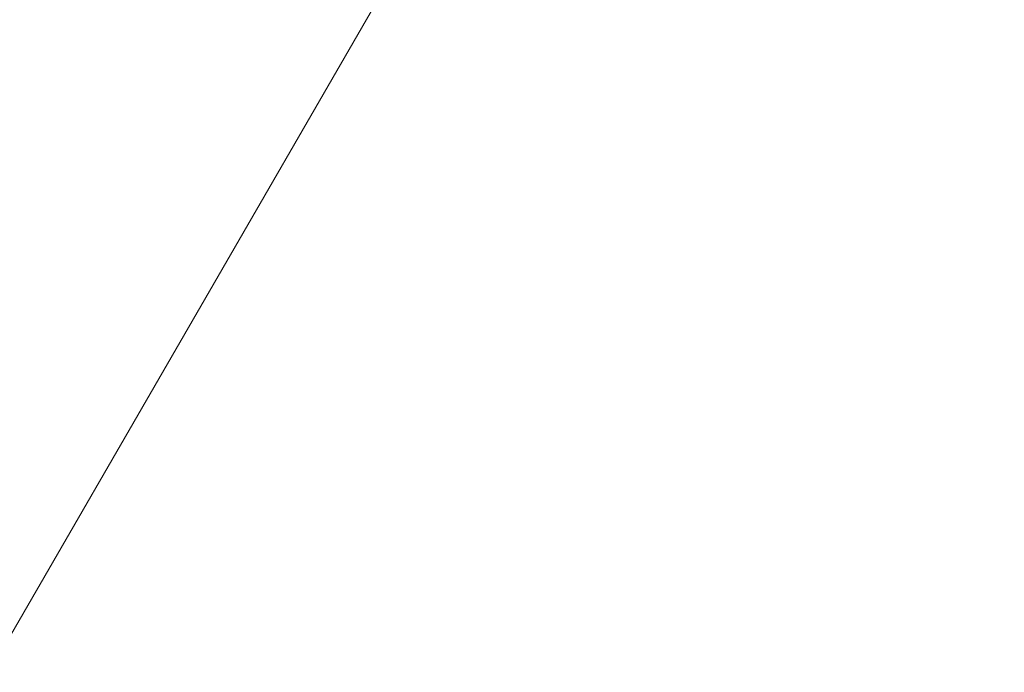
# Model space of a CAD drawing. Units: millimetres. Extents: x 42209 to 47291, y -3991 to 1384.
# Drawn here: x 45634 to 45765, y -1118 to -1031 of the extents above; entities that cross this region are included whole.
import ezdxf

# ---------------------------------------------------------------- set-up
doc = ezdxf.new("R2010")
doc.units = ezdxf.units.MM
doc.styles.get("Standard").update_dxf_attribs({"font": 'arial.ttf'})
doc.dimstyles.new('ISO-25', dxfattribs={"dimtxt": 2.5, "dimasz": 2.5, "dimexe": 1.25, "dimexo": 0.625, "dimtad": 1, "dimtxsty": 'Standard', "dimcen": 2.5, "dimadec": 0, "dimazin": 0, "dimtfac": 1, "dimtmove": 0, "dimatfit": 3, "dimfxl": 1, "dimarcsym": 0})

# ---------------------------------------------------------------- blocks, each defined once
blk = doc.blocks.new('*D5')
at = {"color": 0, "lineweight": -2, "transparency": 16777216}
for p, q in [((45763.28, -167.58), (45781.82, -177.05)), ((45362.03, -995.7), (45744.3, -247.72)), ((45308.19, -1058.03), (45326.73, -1067.5))]:
    blk.add_line(p, q, dxfattribs=at)
at = {"color": 0, "transparency": 16777216}
for points in [[(45732.42, -241.65), (45756.17, -253.79), (45780.7, -176.49)], [(45350.15, -989.63), (45373.9, -1001.77), (45325.62, -1066.93)]]:
    blk.add_solid(points, dxfattribs=at)
at = {"layer": 'Defpoints', "color": 0, "transparency": 16777216}
for p in [(45762.72, -167.29), (45780.7, -176.49), (45307.63, -1057.74)]:
    blk.add_point(p, dxfattribs=at)
at = {"color": 0, "transparency": 16777216, "insert": (45616.43, -654.05), "char_height": 100, "attachment_point": 5, "rotation": 62.9297}
blk.add_mtext('100', dxfattribs=at)
blk = doc.blocks.new('*D7')
at = {"color": 0, "lineweight": -2, "transparency": 16777216}
for p, q in [((42675.88, 1177.58), (42675.88, 1248.83)), ((47284.13, 1177.58), (47284.13, 1248.83)), ((42755.88, 1247.58), (47204.13, 1247.58))]:
    blk.add_line(p, q, dxfattribs=at)
at = {"color": 0, "transparency": 16777216}
for points in [[(42755.88, 1260.92), (42755.88, 1234.25), (42675.88, 1247.58)], [(47204.13, 1260.92), (47204.13, 1234.25), (47284.13, 1247.58)]]:
    blk.add_solid(points, dxfattribs=at)
at = {"layer": 'Defpoints', "color": 0, "transparency": 16777216}
for p in [(47284.13, 1247.58), (47284.13, -1373.23), (42675.88, -1490.8)]:
    blk.add_point(p, dxfattribs=at)
at = {"color": 0, "transparency": 16777216, "insert": (44980.01, 1318.64), "char_height": 100, "attachment_point": 5}
blk.add_mtext('460', dxfattribs=at)

msp = doc.modelspace()

# ---------------------------------------------------------------- linework, layer by layer
at = {"color": 7, "linetype": 'Continuous', "lineweight": 0}
for p, q in [((45628.617, -1119.638), (45712.606, -974.164)), ((45712.606, -974.164), (45628.617, -1119.638))]:
    msp.add_line(p, q, dxfattribs=at)

# ---------------------------------------------------------------- dimensions: what is measured, and where the dimension line sits
at = {"color": 7}
dim = msp.add_linear_dim(base=(47284.134, 1247.584), p1=(42675.883, -1490.799), p2=(47284.134, -1373.231), text='460', dimstyle='ISO-25', override={"dimtxt": 100, "dimasz": 80, "dimgap": 20, "dimtad": 2, "dimfxl": 70, "dimfxlon": 1}, dxfattribs=at)
dim.commit()
dim.dimension.update_dxf_attribs({"geometry": '*D7', "text_midpoint": (44980.008, 1318.642)})
dim = msp.add_aligned_dim(p1=(45307.635, -1057.743), p2=(45762.719, -167.294), distance=-20.197, text='100', dimstyle='ISO-25', override={"dimtxt": 100, "dimasz": 80, "dimgap": 20, "dimtad": 2, "dimfxl": 70, "dimfxlon": 1}, dxfattribs=at)
dim.commit()
dim.dimension.update_dxf_attribs({"geometry": '*D5', "text_midpoint": (45616.434, -654.047)})

doc.saveas('drawing.dxf')
